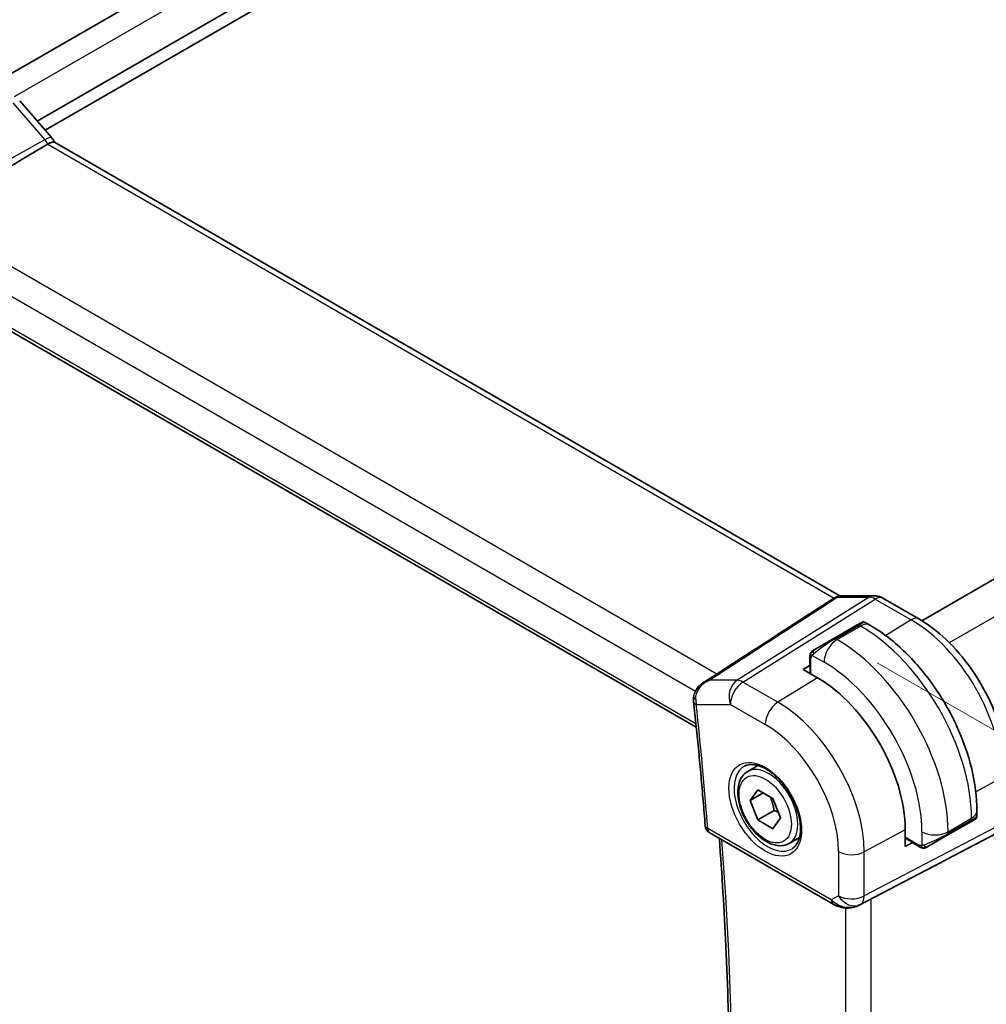
# Model space of a CAD drawing. Units: millimetres. Extents: x 22 to 3190, y 12 to 574.
# Drawn here: x 130 to 182, y 211 to 264 of the extents above; entities that cross this region are included whole.
import ezdxf

# ---------------------------------------------------------------- set-up
doc = ezdxf.new("R2010")
doc.units = ezdxf.units.MM
doc.header["$LTSCALE"] = 1.5
doc.layers.get('Defpoints').update_dxf_attribs({"lineweight": 25})
for name, color, linetype, lineweight in [('Dimension (ISO)', 7, 'Continuous', 18), ('Visible (ISO)', 7, 'Continuous', 35), ('Visible Narrow (ISO)', 7, 'Continuous', 25)]:
    doc.layers.add(name, color=color, linetype=linetype, lineweight=lineweight)
doc.styles.add('Note Text (TK)', font='txt')
doc.dimstyles.new('Default - Method 1b (TK)', dxfattribs={"dimscale": 1.5, "dimtxt": 2.5, "dimasz": 2.5, "dimexe": 1, "dimexo": 1.5, "dimgap": 1, "dimtad": 1, "dimtoh": 1, "dimrnd": 1e-08, "dimdsep": 46, "dimtxsty": 'Note Text (TK)', "dimcen": 0.09, "dimdle": 5, "dimclrd": 100, "dimclre": 100, "dimclrt": 7, "dimadec": 1, "dimazin": 1, "dimtfac": 1, "dimtmove": 0, "dimatfit": 3, "dimfxl": 1, "dimtolj": 1, "dimlwd": -1, "dimlwe": -1, "dimarcsym": 0})

# ---------------------------------------------------------------- blocks, each defined once
blk = doc.blocks.new('*D3')
at = {"layer": 'Defpoints', "color": 0}
for p in [(174.311, 230.65), (174.394, 178.346), (201.888, 162.473)]:
    blk.add_point(p, dxfattribs=at)
at = {"layer": 'Dimension (ISO)', "color": 100}
for p, q in [((176.561, 229.351), (203.388, 213.862)), ((201.888, 210.978), (201.888, 166.223)), ((176.644, 177.047), (203.388, 161.607))]:
    blk.add_line(p, q, dxfattribs=at)
for points in [[(201.263, 210.978), (202.513, 210.978), (201.888, 214.728)], [(201.263, 166.223), (202.513, 166.223), (201.888, 162.473)]]:
    blk.add_solid(points, dxfattribs=at)
at = {"layer": 'Dimension (ISO)', "color": 7, "insert": (198.858, 186.062), "char_height": 3.75, "attachment_point": 4, "rotation": 90, "style": 'Note Text (TK)'}
blk.add_mtext('\\A1;{\\Q30.000;\\W0.816;\\H0.816x;64}', dxfattribs=at)
blk = doc.blocks.new('*D4')
at = {"layer": 'Defpoints', "color": 0}
for p in [(117.472, 218.151), (117.472, 187.613), (180.404, 181.817)]:
    blk.add_point(p, dxfattribs=at)
at = {"layer": 'Dimension (ISO)', "color": 100}
for p, q in [((117.472, 215.553), (117.472, 185.881)), ((177.157, 153.154), (120.719, 185.738)), ((180.404, 179.218), (180.404, 149.547))]:
    blk.add_line(p, q, dxfattribs=at)
for points in [[(121.032, 186.279), (120.407, 185.197), (117.472, 187.613)], [(177.469, 153.695), (176.844, 152.613), (180.404, 151.279)]]:
    blk.add_solid(points, dxfattribs=at)
at = {"layer": 'Dimension (ISO)', "color": 7, "insert": (148.966, 172.928), "char_height": 3.75, "attachment_point": 4, "rotation": 330, "style": 'Note Text (TK)'}
blk.add_mtext('\\A1;{\\Q-30.000;\\W0.816;\\H0.816x;89}', dxfattribs=at)
blk = doc.blocks.new('*D5')
at = {"layer": 'Defpoints', "color": 0}
for p in [(210.81, 333.38), (210.81, 308.059), (119.593, 255.395)]:
    blk.add_point(p, dxfattribs=at)
at = {"layer": 'Dimension (ISO)', "color": 100}
for p, q in [((210.81, 310.657), (210.81, 335.112)), ((122.841, 282.591), (207.562, 331.505)), ((119.593, 257.993), (119.593, 282.448))]:
    blk.add_line(p, q, dxfattribs=at)
for points in [[(207.25, 332.046), (207.875, 330.963), (210.81, 333.38)], [(122.528, 283.132), (123.153, 282.049), (119.593, 280.716)]]:
    blk.add_solid(points, dxfattribs=at)
at = {"layer": 'Dimension (ISO)', "color": 7, "insert": (158.95, 307.238), "char_height": 3.75, "attachment_point": 4, "rotation": 30, "style": 'Note Text (TK)'}
blk.add_mtext('\\A1;{\\H0.816x;\\Q30;\\W0.816;※128}', dxfattribs=at)

msp = doc.modelspace()

# ---------------------------------------------------------------- linework, layer by layer
at = {"layer": 'Visible (ISO)'}
for p, q in [((128.6766, 260.6737), (201.7032, 302.8356)), ((131.0814, 258.668), (204.709, 301.177)), ((131.5056, 258.1781), (204.7358, 300.4576)), ((178.9893, 231.6224), (252.0852, 273.8244)), ((130.1303, 259.7663), (131.8657, 257.7624)), ((174.5507, 232.9635), (132.0101, 257.5243)), ((124.2745, 250.4026), (166.7708, 225.8673)), ((174.6761, 232.973), (176.4115, 232.973)), ((176.8747, 232.8465), (178.8243, 231.7209)), ((175.4838, 231.3948), (174.211, 230.6599)), ((175.4838, 231.3948), (175.7181, 231.5301)), ((175.9181, 231.5301), (176.1666, 231.3866)), ((173.1598, 230.053), (174.211, 230.6599)), ((172.921, 229.2469), (172.921, 229.6597)), ((172.5553, 228.9861), (172.9278, 229.2161)), ((173.3332, 228.537), (172.5553, 228.9861)), ((169.5565, 223.4672), (170.1079, 223.7856)), ((169.6882, 221.888), (170.0965, 222.4688)), ((169.6882, 221.888), (170.3953, 222.2963)), ((170.0965, 222.4688), (170.913, 221.9974)), ((170.0965, 220.8358), (169.6882, 221.888)), ((170.913, 221.9974), (171.3212, 220.9452)), ((170.9804, 221.3461), (170.0965, 220.8358)), ((181.9699, 221.335), (181.9699, 221.048)), ((170.913, 220.3644), (170.0965, 220.8358)), ((171.3212, 220.9452), (170.913, 220.3644)), ((180.3628, 220.0047), (181.6356, 220.7395)), ((181.8699, 220.8748), (181.6356, 220.7395)), ((178.0854, 219.4078), (178.0854, 220.3059)), ((167.5003, 220.1389), (174.1859, 216.279)), ((171.8065, 219.5701), (172.3579, 219.8885)), ((180.3628, 220.0047), (179.3116, 219.3978)), ((180.316, 218.6881), (182.9803, 220.0796)), ((178.4709, 219.6153), (178.0854, 219.4078)), ((178.8516, 219.3877), (178.4941, 219.594)), ((175.5842, 216.2219), (179.6775, 218.355))]:
    msp.add_line(p, q, dxfattribs=at)
msp.add_arc((167.7503, 220.5719), 0.5, 184.48803, 240, dxfattribs=at)
for centre, major_axis, ratio, start_param, end_param in [((176.4115, 232.173), (0, 0.8), 0.7745967, 6.2806642, 6.2831853), ((176.4747, 232.1537), (0.4, 0.6928), 0.5773503, 0, 0.0069752), ((173.3332, 223.0496), (-3.3603, 5.8202), 0.5773503, 3.9269908, 5.4977871), ((167.1239, 227.2969), (-0.4971, -0.0535), 0.4965411, 6.2813795, 6.2831853), ((167.1245, 227.4395), (-0.4972, 0.053), 0.3088967, 6.2824702, 6.283158), ((155.0172, 206.6313), (35.7764, 17.8747), 0.0182752, 5.463727, 5.4886568), ((175.1308, 217.1132), (-0.9783, -0.5054), 0.9079628, 0.8024304, 1.5873239), ((175.1308, 217.1132), (0.1519, -0.9901), 0.9836509, 0.3275186, 0.3481633)]:
    msp.add_ellipse(centre, major_axis=major_axis, ratio=ratio, start_param=start_param, end_param=end_param, dxfattribs=at)
for points, knots in [([(132.0101, 257.5244), (131.9909, 257.5355), (131.9627, 257.54), (131.8917, 257.5333), (131.8514, 257.5229), (131.7621, 257.4875), (131.7135, 257.4626), (131.6619, 257.4316)], [-0.067137877, -0.067137877, -0.067137877, -0.067137877, -0.043506311, -0.043506311, -0.021778218, -0.021778218, -0.000170457, -0.000170457, -0.000170457, -0.000170457]), ([(131.8638, 257.7625), (131.8977, 257.7234), (131.9288, 257.6816), (131.9825, 257.5985), (132.0057, 257.5573), (132.0264, 257.515)], [0, 0, 0, 0, 0.01555535, 0.01555535, 0.029684624, 0.029684624, 0.029684624, 0.029684624]), ([(131.6595, 257.4292), (130.5987, 256.8015), (129.5268, 256.169), (127.3096, 254.8637), (126.1472, 254.1809), (124.991, 253.5031)], [0.00000055, 0.00000055, 0.00000055, 0.00000055, 0.44065029, 0.44065029, 0.91854163, 0.91854163, 0.91854163, 0.91854163]), ([(131.6591, 257.4299), (131.6595, 257.4302), (131.6599, 257.4304), (131.6609, 257.431), (131.6614, 257.4313), (131.6619, 257.4316)], [-0.00057315013, -0.00057315013, -0.00057315013, -0.00057315013, -0.00040115626, -0.00040115626, -0.00017592503, -0.00017592503, -0.00017592503, -0.00017592503]), ([(174.2765, 232.8762), (174.3598, 232.9189), (174.4514, 232.9483), (174.5796, 232.968), (174.6155, 232.9713), (174.6513, 232.9723)], [0, 0, 0, 0, 0.028305195, 0.028305195, 0.03911407, 0.03911407, 0.03911407, 0.03911407]), ([(176.413, 232.9727), (176.5077, 232.9727), (176.6031, 232.9571), (176.7497, 232.9092), (176.8055, 232.8846), (176.8585, 232.8551)], [0, 0, 0, 0, 0.02856829, 0.02856829, 0.046912955, 0.046912955, 0.046912955, 0.046912955]), ([(174.2346, 232.8522), (174.2341, 232.8519), (174.2336, 232.8516), (174.2326, 232.8509), (174.232, 232.8506), (174.2315, 232.8502)], [-0.00048003686, -0.00048003686, -0.00048003686, -0.00048003686, -0.00023332906, -0.00023332906, -0.0000000445, -0.0000000445, -0.0000000445, -0.0000000445]), ([(175.7181, 231.5301), (175.7182, 231.5301), (175.7184, 231.5302), (175.7186, 231.5304), (175.7188, 231.5305), (175.7192, 231.5307), (175.7196, 231.5309), (175.721, 231.5317), (175.722, 231.5323), (175.7262, 231.5345), (175.7294, 231.5361), (175.7423, 231.5422), (175.7525, 231.546), (175.7838, 231.5549), (175.806, 231.5576), (175.8492, 231.5556), (175.8706, 231.551), (175.8998, 231.5396), (175.9088, 231.5353), (175.9174, 231.5304)], [0, 0, 0, 0, 0.000051082, 0.000051082, 0.000096002, 0.000096002, 0.000215175, 0.000215175, 0.000572191, 0.000572191, 0.001643197, 0.001643197, 0.004865209, 0.004865209, 0.011413712, 0.011413712, 0.017828009, 0.017828009, 0.020807112, 0.020807112, 0.020807112, 0.020807112]), ([(176.1666, 231.3866), (176.8005, 231.0206), (177.4162, 230.5502), (178.5741, 229.4473), (179.116, 228.8146), (180.0855, 227.4416), (180.5128, 226.7013), (181.2172, 225.1752), (181.4942, 224.3895), (181.8704, 222.8353), (181.9699, 222.0669), (181.9699, 221.335)], [1.5707963, 1.5707963, 1.5707963, 1.5707963, 1.8849556, 1.8849556, 2.1991149, 2.1991149, 2.5132741, 2.5132741, 2.8274334, 2.8274334, 3.1415927, 3.1415927, 3.1415927, 3.1415927]), ([(178.8243, 231.7209), (179.3442, 231.4208), (179.8494, 231.0348), (180.7999, 230.1295), (181.2448, 229.61), (182.041, 228.4824), (182.392, 227.8744), (182.9704, 226.6212), (183.1978, 225.976), (183.5067, 224.7003), (183.5883, 224.0697), (183.5883, 223.4695)], [1.5707963, 1.5707963, 1.5707963, 1.5707963, 1.8849556, 1.8849556, 2.1991149, 2.1991149, 2.5132741, 2.5132741, 2.8274334, 2.8274334, 3.1415927, 3.1415927, 3.1415927, 3.1415927]), ([(172.921, 229.6597), (172.921, 229.6959), (172.9239, 229.7313), (172.9335, 229.8016), (172.9411, 229.8389), (172.9568, 229.875)], [0, 0, 0, 0, 0.011946854, 0.011946854, 0.024187757, 0.024187757, 0.024187757, 0.024187757]), ([(172.968, 229.8976), (172.9713, 229.9035), (172.975, 229.9097), (172.983, 229.9216), (172.9874, 229.9275), (172.9998, 229.9426), (173.0085, 229.9516), (173.0306, 229.972), (173.0444, 229.9831), (173.0634, 229.9964), (173.0681, 229.9995), (173.0754, 230.0042), (173.078, 230.0057), (173.0812, 230.0077), (173.0819, 230.0081), (173.0828, 230.0086), (173.0829, 230.0086), (173.0831, 230.0087), (173.0831, 230.0088), (173.0831, 230.0088)], [0, 0, 0, 0, 0.002122275, 0.002122275, 0.004320917, 0.004320917, 0.008043854, 0.008043854, 0.013347151, 0.013347151, 0.015067669, 0.015067669, 0.016004461, 0.016004461, 0.016254338, 0.016254338, 0.01630119, 0.01630119, 0.016313861, 0.016313861, 0.016313861, 0.016313861]), ([(173.1598, 230.053), (173.1553, 230.0504), (173.1507, 230.0478), (173.1461, 230.0452), (173.1416, 230.0425), (173.1369, 230.0398), (173.1323, 230.0372), (173.1277, 230.0345), (173.1232, 230.0319), (173.1188, 230.0294), (173.1145, 230.0269), (173.1103, 230.0244), (173.1064, 230.0222), (173.1026, 230.02), (173.0991, 230.018), (173.0961, 230.0163), (173.0931, 230.0146), (173.0906, 230.0131), (173.0887, 230.012), (173.0867, 230.0108), (173.0852, 230.01), (173.0843, 230.0095)], [0, 0, 0, 0, 0.071275, 0.071275, 0.071275, 0.14246065, 0.14246065, 0.14246065, 0.21364074, 0.21364074, 0.21364074, 0.28489899, 0.28489899, 0.28489899, 0.35632005, 0.35632005, 0.35632005, 0.42799051, 0.42799051, 0.42799051, 0.5, 0.5, 0.5, 0.5]), ([(166.6327, 227.492), (166.6443, 227.5986), (166.6745, 227.7048), (166.7657, 227.8951), (166.8262, 227.9819), (166.9689, 228.1382), (167.0535, 228.2082), (167.1444, 228.267)], [0, 0, 0, 0, 0.032498425, 0.032498425, 0.063962307, 0.063962307, 0.096759719, 0.096759719, 0.096759719, 0.096759719]), ([(166.6268, 227.2434), (166.6753, 226.793), (166.7224, 226.3432), (166.8138, 225.4448), (166.8582, 224.9962), (166.9443, 224.1002), (166.9859, 223.6528), (167.0666, 222.7592), (167.1055, 222.3131), (167.1807, 221.422), (167.2169, 220.9771), (167.2518, 220.5328)], [3.00990509, 3.00990509, 3.00990509, 3.00990509, 3.017312071, 3.017312071, 3.024719053, 3.024719053, 3.032126035, 3.032126035, 3.039533016, 3.039533016, 3.046939998, 3.046939998, 3.046939998, 3.046939998]), ([(171.8065, 219.5701), (171.685, 219.5), (171.5476, 219.4587), (171.2509, 219.4337), (171.0911, 219.4545), (170.7532, 219.5577), (170.5749, 219.6479), (170.2257, 219.8886), (170.0553, 220.0412), (169.743, 220.3893), (169.6011, 220.5845), (169.358, 220.9982), (169.2567, 221.2165), (169.1039, 221.6576), (169.0525, 221.8803), (169.0076, 222.3113), (169.0142, 222.5195), (169.0928, 222.8966), (169.1633, 223.0672), (169.3469, 223.314), (169.4446, 223.4026), (169.5565, 223.4672)], [5.4977871, 5.4977871, 5.4977871, 5.4977871, 5.7628179, 5.7628179, 6.0517834, 6.0517834, 6.3798292, 6.3798292, 6.718892, 6.718892, 7.0553556, 7.0553556, 7.3902077, 7.3902077, 7.726436, 7.726436, 8.0654413, 8.0654413, 8.3951345, 8.3951345, 8.6393798, 8.6393798, 8.6393798, 8.6393798]), ([(169.3832, 223.748), (169.5249, 223.8219), (169.6951, 223.8519), (170.06, 223.8097), (170.2453, 223.7518), (170.6211, 223.5611), (170.8108, 223.4316), (171.1802, 223.1109), (171.3598, 222.9196), (171.6894, 222.4932), (171.8392, 222.2581), (172.0921, 221.769), (172.1952, 221.5151), (172.3438, 221.0167), (172.3896, 220.7723), (172.4216, 220.3203), (172.408, 220.1125), (172.3286, 219.7529), (172.2626, 219.6021), (172.116, 219.3992), (172.044, 219.3312), (171.963, 219.2797)], [0.8100934, 0.8100934, 0.8100934, 0.8100934, 1.1904793, 1.1904793, 1.5104672, 1.5104672, 1.817431, 1.817431, 2.1258695, 2.1258695, 2.4363318, 2.4363318, 2.7472266, 2.7472266, 3.0567903, 3.0567903, 3.3640185, 3.3640185, 3.6737773, 3.6737773, 3.9022956, 3.9022956, 3.9022956, 3.9022956]), ([(181.9699, 221.0473), (181.9698, 221.0262), (181.9663, 221.0049), (181.953, 220.9648), (181.9429, 220.9455), (181.9178, 220.912), (181.9026, 220.8972), (181.8832, 220.8832), (181.8806, 220.8815), (181.8767, 220.8789), (181.8753, 220.8781), (181.8733, 220.8768), (181.8726, 220.8764), (181.8716, 220.8758), (181.8713, 220.8756), (181.8708, 220.8753), (181.8706, 220.8752), (181.8703, 220.875), (181.8703, 220.875), (181.8701, 220.8749), (181.87, 220.8748), (181.8699, 220.8748)], [0.000110974, 0.000110974, 0.000110974, 0.000110974, 0.006429043, 0.006429043, 0.012787333, 0.012787333, 0.019002493, 0.019002493, 0.019947962, 0.019947962, 0.020421807, 0.020421807, 0.020659095, 0.020659095, 0.020778279, 0.020778279, 0.020838729, 0.020838729, 0.020869778, 0.020869778, 0.020901833, 0.020901833, 0.020901833, 0.020901833]), ([(167.9574, 188.6167), (168.1293, 190.6449), (168.2669, 192.6968), (168.4735, 196.845), (168.5425, 198.9413), (168.6116, 203.1755), (168.6118, 205.3133), (168.5432, 209.6276), (168.4745, 211.804), (168.2806, 215.9318), (168.1631, 217.8793), (168.019, 219.8394)], [3.04856332, 3.04856332, 3.04856332, 3.04856332, 3.08574371, 3.08574371, 3.1229241, 3.1229241, 3.16010449, 3.16010449, 3.19728487, 3.19728487, 3.23005086, 3.23005086, 3.23005086, 3.23005086]), ([(179.0556, 219.3109), (179.0336, 219.3134), (179.0124, 219.3185), (178.9664, 219.3329), (178.9422, 219.3429), (178.896, 219.3639), (178.8733, 219.3751), (178.8516, 219.3877)], [0, 0, 0, 0, 0.006891672, 0.006891672, 0.015894404, 0.015894404, 0.024201697, 0.024201697, 0.024201697, 0.024201697]), ([(179.2346, 219.3533), (179.2296, 219.3504), (179.2245, 219.3476), (179.2037, 219.3371), (179.1871, 219.3302), (179.1569, 219.3198), (179.143, 219.3159), (179.1215, 219.3117), (179.1136, 219.3106), (179.0974, 219.3093), (179.0891, 219.3091), (179.0813, 219.3092)], [0, 0, 0, 0, 0.001795749, 0.001795749, 0.007148359, 0.007148359, 0.011407354, 0.011407354, 0.013805933, 0.013805933, 0.016256801, 0.016256801, 0.016256801, 0.016256801]), ([(179.2358, 219.354), (179.2371, 219.3548), (179.2396, 219.3562), (179.2431, 219.3582), (179.2465, 219.3601), (179.2508, 219.3627), (179.2562, 219.3657), (179.2612, 219.3686), (179.2669, 219.3719), (179.2729, 219.3754), (179.279, 219.3789), (179.2855, 219.3827), (179.2921, 219.3865), (179.2986, 219.3903), (179.3053, 219.3941), (179.3116, 219.3978)], [0.5, 0.5, 0.5, 0.5, 0.60524772, 0.60524772, 0.60524772, 0.707891, 0.707891, 0.707891, 0.80414857, 0.80414857, 0.80414857, 0.90207429, 0.90207429, 0.90207429, 1, 1, 1, 1]), ([(174.8054, 216.0721), (174.6918, 216.0866), (174.5803, 216.1135), (174.373, 216.1837), (174.2752, 216.2275), (174.1857, 216.2792)], [0, 0, 0, 0, 0.034539628, 0.034539628, 0.068710507, 0.068710507, 0.068710507, 0.068710507]), ([(175.5879, 216.2238), (175.5698, 216.2143), (175.5514, 216.2051), (175.4771, 216.17), (175.4196, 216.1471), (175.2135, 216.0805), (175.055, 216.0575), (174.8683, 216.0666), (174.8367, 216.0694), (174.8052, 216.0735)], [0, 0, 0, 0, 0.006197922, 0.006197922, 0.024825886, 0.024825886, 0.071562805, 0.071562805, 0.081096086, 0.081096086, 0.081096086, 0.081096086])]:
    msp.add_open_spline(points, degree=3, knots=knots, dxfattribs=at)
for points in [[(172.3018, 231.6037), (172.9451, 232.0199), (173.5899, 232.4364), (174.2315, 232.8502)], [(174.2346, 232.8522), (174.2484, 232.8609), (174.2623, 232.8689), (174.2764, 232.8762)], [(167.1432, 228.2663), (168.8628, 229.3788), (170.5823, 230.4913), (172.3018, 231.6037)], [(172.9568, 229.875), (172.9602, 229.8828), (172.9641, 229.8905), (172.968, 229.8976)], [(172.9568, 229.875), (172.9568, 229.875), (172.9568, 229.875), (172.9568, 229.875)], [(172.968, 229.8976), (172.968, 229.8976), (172.968, 229.8976), (172.968, 229.8976)], [(173.0831, 230.0088), (173.0835, 230.009), (173.0836, 230.009), (173.0843, 230.0095)], [(166.6268, 227.2438), (166.6181, 227.3251), (166.6185, 227.409), (166.6274, 227.4925)], [(179.0556, 219.3109), (179.0556, 219.3109), (179.0556, 219.3109), (179.0556, 219.3109)], [(179.0806, 219.3092), (179.0726, 219.3094), (179.0641, 219.31), (179.0556, 219.3109)], [(179.0806, 219.3092), (179.0808, 219.3092), (179.0811, 219.3092), (179.0813, 219.3092)]]:
    msp.add_open_spline(points, degree=3, dxfattribs=at)
for points, weights in [([(170.7612, 222.085), (170.9188, 221.7702), (170.9804, 221.3461)], [1.06693608051, 1.10573231101, 1]), ([(170.9804, 221.3461), (171.0974, 221.3088), (171.1953, 221.2697)], [1, 1.0307196426, 1.04923898582])]:
    msp.add_rational_spline(points, weights, degree=2, dxfattribs=at)
at = {"layer": 'Visible Narrow (ISO)'}
for p, q in [((129.8482, 259.9973), (202.9413, 302.1976)), ((180.4729, 230.4377), (253.8105, 272.7792)), ((129.7586, 259.6691), (131.494, 257.6652)), ((131.6619, 257.4316), (174.2346, 232.8522)), ((124.991, 253.5031), (167.8785, 228.742)), ((124.3887, 252.2468), (166.7227, 227.8053)), ((166.7525, 226.047), (124.1975, 250.6161)), ((176.1389, 232.8914), (168.981, 228.3991)), ((169.297, 228.3028), (176.4549, 232.7951)), ((174.4035, 232.8914), (176.1389, 232.8914)), ((176.4549, 232.7951), (178.4046, 231.6695)), ((174.311, 230.65), (175.5838, 231.3849)), ((175.5838, 231.3849), (175.6666, 231.3371)), ((178.4046, 231.6695), (177.0268, 230.8184)), ((174.3938, 230.6022), (175.6666, 231.3371)), ((174.3938, 230.6022), (174.311, 230.65)), ((172.9796, 228.7411), (172.9796, 229.578)), ((173.0461, 229.7473), (173.6867, 229.3775)), ((172.9278, 228.771), (172.9278, 229.2161)), ((168.981, 228.3991), (167.4598, 228.3991)), ((171.1872, 227.2115), (169.297, 228.3028)), ((173.3332, 228.537), (171.1872, 227.2115)), ((166.7704, 227.0928), (168.6146, 227.0928)), ((168.6146, 227.0928), (170.5047, 226.0015)), ((183.3339, 223.1317), (181.908, 222.364)), ((180.4042, 220.1919), (181.677, 220.9267)), ((181.677, 220.8311), (180.4042, 220.0962)), ((181.677, 220.9267), (181.677, 220.8311)), ((174.0823, 216.5079), (167.3967, 220.3678)), ((175.6574, 216.2633), (183.1269, 220.1642)), ((183.3339, 220.6217), (175.8644, 216.7208)), ((178.0854, 220.3059), (175.8644, 219.1102)), ((178.99, 220.1919), (178.99, 219.4522)), ((180.4042, 220.0962), (180.4042, 220.1919)), ((178.8101, 219.4792), (178.0854, 219.8977)), ((178.4709, 219.6153), (178.0854, 219.8379)), ((174.4753, 219.1242), (174.4753, 216.7348)), ((175.8644, 216.7208), (175.8644, 219.1102)), ((180.316, 218.6881), (175.6059, 216.2335)), ((174.4753, 216.7348), (174.0823, 216.5079)), ((176.2427, 184.4674), (176.2427, 216.565)), ((174.8536, 216.0683), (174.8536, 184.613)), ((175.6059, 216.2335), (175.6574, 216.2633))]:
    msp.add_line(p, q, dxfattribs=at)
for centre, major_axis, ratio, start_param, end_param in [((131.2609, 257.2387), (0.6047, 0.5237), 0.2581989, 0.0060272, 0.9651806), ((131.312, 257.1931), (0.4308, -0.7677), 0.4758972, 1.6118201, 1.9460253), ((174.6761, 232.173), (0, 0.8), 0.7745967, 0, 0.4554409), ((176.4115, 232.173), (0, 0.8), 0.7745967, 0, 0.4554409), ((174.6019, 232.219), (-0.4022, 0.6126), 0.6893849, 5.8691812, 6.2101699), ((176.4747, 231.9903), (0.5254, -0.8509), 0.5647932, 2.3394706, 2.8028306), ((176.4747, 232.1537), (0.4, 0.6928), 0.5773503, 0.0069752, 0.8203047), ((175.5838, 231.2216), (-0.1, 0.1732), 0.5773503, 5.4977871, 6.2831853), ((175.0181, 230.895), (0.9035, 0.6319), 0.0949824, 0.0443278, 0.8297261), ((175.6666, 230.5206), (0.5, 0.866), 0.5773503, 0, 0.7853982), ((178.4243, 231.0281), (0.4, 0.6928), 0.5773503, 0, 0.8203047), ((178.4046, 225.9776), (3.4855, -6.0371), 0.5773503, 0.7853982, 2.3561945), ((175.6666, 224.3968), (4.25, -7.3612), 0.5773503, 0.7853982, 2.3561945), ((173.7453, 230.1601), (0.9035, 0.6319), 0.0949824, 0.8297261, 2.2672599), ((174.3938, 229.7857), (0.5, 0.866), 0.5773503, 0.7853982, 2.3561945), ((174.311, 230.4867), (-0.1, 0.1732), 0.5773503, 5.4977871, 6.2831853), ((174.3938, 223.662), (-4.25, 7.3612), 0.5773503, 3.9269908, 5.4977871), ((173.2598, 229.8798), (0.1, -0.1732), 0.7583684, 3.8799453, 4.618298), ((173.2598, 229.8798), (-0.1, 0.1732), 0.7583684, 0, 0.7383527), ((173.121, 229.6597), (-0.2, 0), 0.5773503, 0, 0.7853982), ((173.121, 229.251), (-0.2, -0.0063), 0.5971344, 6.2644701, 6.5262695), ((173.6867, 223.2537), (3.75, -6.4952), 0.5773503, 0.7853982, 2.3561945), ((169.3217, 227.501), (0, -1), 0.7745967, 3.5970336, 5.1329233), ((169.3217, 227.501), (0.5, 0.866), 0.5773503, 0.8203047, 2.3561945), ((169.3217, 227.501), (-0.5316, 0.847), 0.5615869, 5.4769295, 5.9402895), ((167.1245, 227.4395), (-0.4972, 0.053), 0.3088967, 6.283158, 7.0039029), ((167.1239, 227.2969), (-0.4971, -0.0535), 0.4965411, 0, 0.7276812), ((167.4836, 227.5155), (0.2141, 1.0055), 0.7080883, 1.8560646, 2.1491408), ((171.2118, 226.4097), (-0.5, -0.866), 0.5773503, 3.9618974, 5.4977871), ((171.1872, 221.8106), (-3.3073, 5.7285), 0.5773503, 3.9269908, 5.4977871), ((18.3, 290.1044), (-105.9013, 183.4265), 0.5773503, 4.0216435, 4.0586784), ((170.5047, 221.4166), (2.8076, -4.863), 0.5773503, 0.7853982, 2.3561945), ((170.6412, 221.4954), (1.2903, -2.2348), 0.5773503, 3.1168974, 6.3078805), ((170.6815, 221.5187), (1.125, -1.9486), 0.5773503, 0, 3.1415927), ((180.9699, 221.335), (1, 0), 0.5773503, 5.4977871, 6.2831853), ((181.5356, 220.9127), (0.1, -0.1732), 0.5773503, 0, 0.7853982), ((180.9699, 220.5861), (-0.999, -0.4665), 0.0949824, 2.3118665, 3.0972675), ((167.7503, 220.5719), (-0.4985, -0.0391), 0.5201997, 0, 0.7423465), ((167.7503, 220.5719), (-0.25, -0.433), 0.5773503, 5.4977871, 6.2831853), ((179.6971, 220.6001), (1, 0), 0.5773503, 3.9269908, 5.4977871), ((19.0071, 290.5126), (-105.8839, 183.3963), 0.5773503, 3.8347782, 4.0159349), ((179.6971, 219.8513), (-0.999, -0.4665), 0.0949824, 0.8743328, 2.3118665), ((180.2628, 220.1779), (0.1, -0.1732), 0.5773503, 0, 0.7853982), ((175.1824, 219.5324), (-1, 0), 0.5773503, 0.7853982, 2.3212879), ((178.5976, 219.7652), (0.1054, 0.17), 0.5971344, 2.8985085, 3.1603079), ((178.9516, 219.5609), (-0.1, -0.1732), 0.5773503, 5.4977871, 6.2831853), ((179.2116, 219.571), (0.1, -0.1732), 0.7583684, 4.8064799, 5.5448326), ((179.2116, 219.571), (0.1, -0.1732), 0.7583684, 5.5448326, 6.2831853), ((174.4359, 216.712), (-0.25, -0.433), 0.5773503, 5.4977871, 6.282389), ((174.7771, 216.909), (-0.9633, 0.5048), 0.6782561, 1.1651257, 1.9161219), ((175.1824, 217.143), (-1, 0), 0.5773503, 0.7853982, 2.3212879), ((175.1824, 217.143), (0.5, -0.866), 0.8164966, 4.712389, 6.2482787), ((175.1824, 217.143), (0.4629, -0.8864), 0.5651364, 0.0244258, 0.8093194), ((174.8688, 216.568), (-0.0635, -0.496), 0.1438639, 5.8425822, 6.2793813)]:
    msp.add_ellipse(centre, major_axis=major_axis, ratio=ratio, start_param=start_param, end_param=end_param, dxfattribs=at)
for major_axis in [(1.3902, -2.4079), (-1, 1.7321)]:
    msp.add_ellipse((170.5047, 221.4166), major_axis=major_axis, ratio=0.5773503, dxfattribs=at)
for points in [[(131.494, 257.6652), (128.9969, 256.2732), (126.4999, 254.8811), (124.0029, 253.4889)], [(167.4598, 228.3991), (169.7744, 229.8965), (172.0889, 231.394), (174.4035, 232.8914)], [(172.96, 229.8779), (172.9565, 229.8701), (172.9501, 229.8539), (172.9417, 229.8267), (172.9342, 229.7944), (172.9276, 229.7538), (172.9227, 229.7062), (172.921, 229.6762), (172.921, 229.6597)], [(172.96, 229.8779), (172.9564, 229.8646), (172.9554, 229.8376), (172.9789, 229.7811), (173.0097, 229.7373), (173.0272, 229.719)], [(172.96, 229.8779), (172.9583, 229.8768), (172.9572, 229.8758), (172.9568, 229.875)], [(172.96, 229.8779), (172.967, 229.8936), (172.9825, 229.9223), (173.0259, 229.9692), (173.0647, 229.9981), (173.0843, 230.0095)], [(172.96, 229.8779), (172.9615, 229.8789), (172.9654, 229.8812), (172.9743, 229.886), (172.9886, 229.8927), (173.0084, 229.9029), (173.0351, 229.9179), (173.0664, 229.9369), (173.0866, 229.9501), (173.0974, 229.9569)], [(179.0598, 219.3122), (179.0496, 219.3133), (179.0289, 219.3165), (178.9949, 219.3251), (178.9533, 219.3394), (178.9009, 219.3618), (178.8687, 219.3778), (178.8516, 219.3877)], [(179.0598, 219.3122), (179.0465, 219.3158), (179.0229, 219.3284), (178.9857, 219.3771), (178.9632, 219.4257), (178.956, 219.45)], [(179.0598, 219.3122), (179.0579, 219.3113), (179.0565, 219.3108), (179.0556, 219.3109)], [(179.0598, 219.3122), (179.062, 219.3133), (179.068, 219.3167), (179.0832, 219.327), (179.109, 219.3439), (179.1506, 219.3678), (179.1814, 219.3835), (179.1972, 219.3918)], [(179.0598, 219.3122), (179.0768, 219.3104), (179.1096, 219.3095), (179.1718, 219.3236), (179.2162, 219.3427), (179.2358, 219.354)], [(179.0598, 219.3122), (179.0664, 219.3105), (179.0732, 219.3094), (179.0806, 219.3092)]]:
    msp.add_open_spline(points, degree=3, dxfattribs=at)
for points, knots in [([(172.96, 229.8779), (172.9615, 229.8837), (172.964, 229.8902), (172.9675, 229.8967), (172.968, 229.8976)], [0, 0, 0, 0, 0.14285714, 0.16518917, 0.16518917, 0.16518917, 0.16518917]), ([(173.0461, 229.7473), (173.0467, 229.7481), (173.0476, 229.7493), (173.0489, 229.7509), (173.0518, 229.7543), (173.0562, 229.7593), (173.0616, 229.7651), (173.0657, 229.7695), (173.0702, 229.7744), (173.075, 229.7794), (173.0796, 229.7841), (173.0844, 229.7888), (173.0892, 229.7933), (173.0944, 229.7982), (173.0996, 229.8029), (173.1041, 229.807), (173.1115, 229.8137), (173.1175, 229.8188), (173.1196, 229.8206)], [0.00000014, 0.00000014, 0.00000014, 0.00000014, 0.09424462, 0.09424462, 0.09424462, 0.29608497, 0.29608497, 0.29608497, 0.44613462, 0.44613462, 0.44613462, 0.58843853, 0.58843853, 0.58843853, 0.74422937, 0.74422937, 0.74422937, 1, 1, 1, 1]), ([(172.9796, 229.578), (172.9796, 229.5836), (172.9804, 229.5937), (172.9826, 229.6058), (172.9841, 229.6136), (172.9859, 229.6224), (172.9883, 229.6316), (172.9903, 229.6395), (172.9927, 229.6479), (172.9955, 229.656), (172.9982, 229.6637), (173.0013, 229.6713), (173.0047, 229.6785), (173.0081, 229.6858), (173.0119, 229.6927), (173.0156, 229.6992), (173.0196, 229.7063), (173.0236, 229.7129), (173.0272, 229.719)], [0, 0, 0, 0, 0.19035453, 0.19035453, 0.19035453, 0.31386322, 0.31386322, 0.31386322, 0.42140608, 0.42140608, 0.42140608, 0.52396797, 0.52396797, 0.52396797, 0.62813475, 0.62813475, 0.62813475, 0.74172688, 0.74172688, 0.74172688, 0.74172688]), ([(173.0272, 229.719), (173.0311, 229.7252), (173.0346, 229.7309), (173.0376, 229.7355), (173.0412, 229.7409), (173.0442, 229.7449), (173.0461, 229.7473)], [0.74172688, 0.74172688, 0.74172688, 0.74172688, 0.86054632, 0.86054632, 0.86054632, 1, 1, 1, 1]), ([(166.7402, 227.378), (166.7412, 227.5727), (166.8345, 227.8465), (167.0999, 228.1875), (167.3063, 228.3308), (167.4559, 228.3974), (167.4578, 228.3982), (167.4598, 228.3991)], [0, 0, 0, 0, 0.030887187, 0.04633078, 0.077217967, 0.077217967, 0.077619057, 0.077619057, 0.077619057, 0.077619057]), ([(167.4598, 228.3991), (167.4579, 228.3986), (167.456, 228.3982), (167.3433, 228.3716), (167.2384, 228.3279), (167.1444, 228.267)], [-0.077619057, -0.077619057, -0.077619057, -0.077619057, -0.077217967, -0.077217967, -0.053496331, -0.053496331, -0.053496331, -0.053496331]), ([(178.956, 219.45), (178.9476, 219.4498), (178.9383, 219.4497), (178.9284, 219.4498), (178.9194, 219.45), (178.9098, 219.4504), (178.9002, 219.4516), (178.8904, 219.4529), (178.8804, 219.4549), (178.8708, 219.4573), (178.8601, 219.46), (178.8498, 219.4632), (178.8408, 219.4662), (178.8268, 219.4708), (178.8157, 219.476), (178.8101, 219.4792)], [0.25827312, 0.25827312, 0.25827312, 0.25827312, 0.39314391, 0.39314391, 0.39314391, 0.51690147, 0.51690147, 0.51690147, 0.64201572, 0.64201572, 0.64201572, 0.78266988, 0.78266988, 0.78266988, 1, 1, 1, 1]), ([(178.99, 219.4522), (178.9883, 219.4519), (178.9861, 219.4516), (178.9832, 219.4513), (178.9767, 219.4506), (178.9671, 219.4503), (178.956, 219.45)], [0.00000016, 0.00000016, 0.00000016, 0.00000016, 0.07789573, 0.07789573, 0.07789573, 0.25827312, 0.25827312, 0.25827312, 0.25827312]), ([(179.0902, 219.4792), (179.0869, 219.478), (179.0762, 219.4742), (179.0629, 219.47), (179.0545, 219.4674), (179.0452, 219.4646), (179.036, 219.4621), (179.0265, 219.4596), (179.0172, 219.4575), (179.0095, 219.4558), (178.9999, 219.4538), (178.9926, 219.4525), (178.99, 219.4522)], [0, 0, 0, 0, 0.3215828, 0.3215828, 0.3215828, 0.5255123, 0.5255123, 0.5255123, 0.7373622, 0.7373622, 0.7373622, 1, 1, 1, 1])]:
    msp.add_open_spline(points, degree=3, knots=knots, dxfattribs=at)

# ---------------------------------------------------------------- dimensions: what is measured, and where the dimension line sits
at = {"layer": 'Dimension (ISO)', "color": 100}
for base, p1, p2, angle, text, override, picture, middle in [((210.8098, 333.3796), (119.593, 255.3953), (210.8098, 308.0594), 210, '{\\H0.816x;\\Q30;\\W0.816;※128}', {"dimtoh": 0, "dimdec": 2, "dimlfac": 1.224745, "dimpost": '', "dimtp": 0, "dimtm": 0, "dimtdec": 2, "dimtofl": 0, "dimatfit": 1}, '*D5', (165.2014, 307.0476)), ((201.8881, 162.4726), (174.311, 230.65), (174.3938, 178.3464), 90, '{\\Q30.000;\\W0.816;\\H0.816x;<>}', {"dimtoh": 0, "dimdec": 2, "dimlfac": 1.223625, "dimtp": 0, "dimtm": 0, "dimtdec": 2, "dimtofl": 0, "dimatfit": 1}, '*D3', (201.8881, 188.6005)), ((117.4717, 187.613), (180.4042, 181.8165), (117.4717, 218.1506), 330, '{\\Q-30.000;\\W0.816;\\H0.816x;<>}', {"dimtoh": 0, "dimdec": 2, "dimlfac": 1.224745, "dimtp": 0, "dimtm": 0, "dimtdec": 2, "dimtofl": 0, "dimatfit": 1}, '*D4', (148.938, 169.446))]:
    dim = msp.add_linear_dim(base=base, p1=p1, p2=p2, angle=angle, text=text, dimstyle='Default - Method 1b (TK)', override=override, dxfattribs=at)
    dim.commit()
    dim.dimension.update_dxf_attribs({"geometry": picture, "text_midpoint": middle, "dimtype": 160})

doc.saveas('drawing.dxf')
